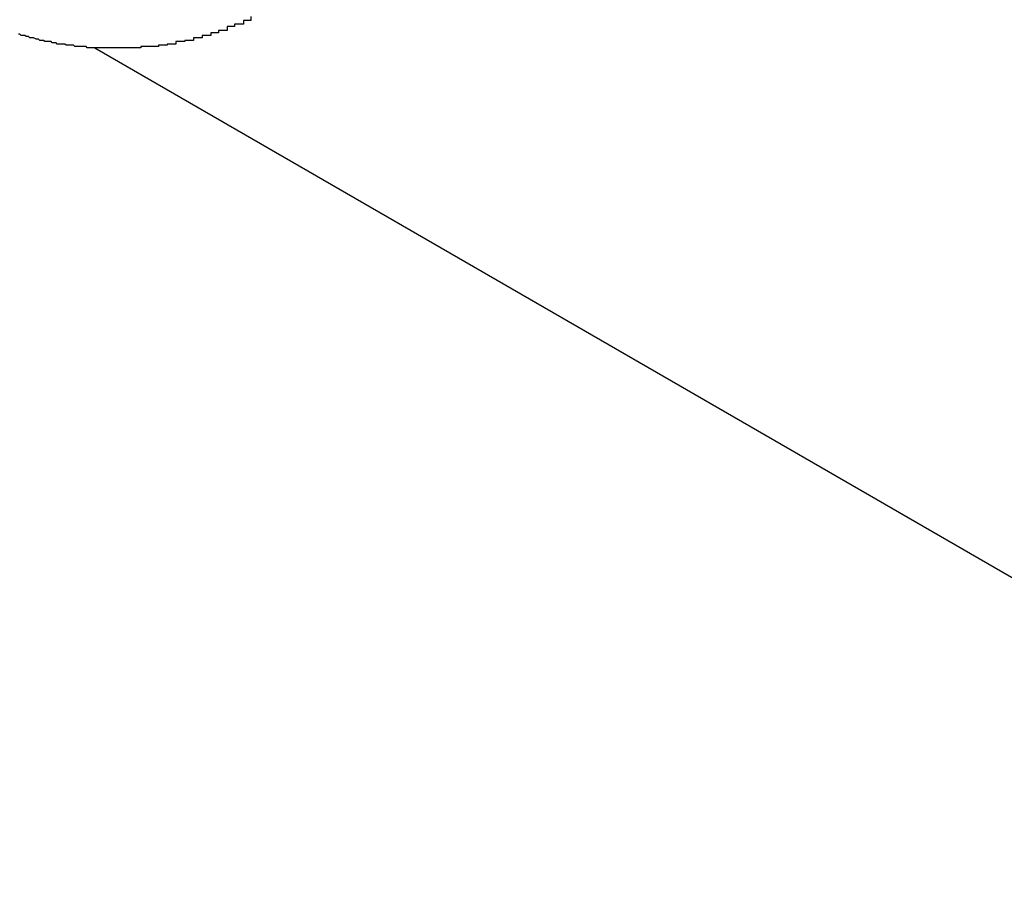
# Model space of a CAD drawing. Extents: x -48 to 48, y -57 to 57.
# Drawn here: x -24 to -24, y 2 to 2 of the extents above; entities that cross this region are included whole.
import ezdxf

# ---------------------------------------------------------------- set-up
doc = ezdxf.new("R2010")
doc.units = 0
doc.layers.get('0').update_dxf_attribs({"linetype": 'CONTINUOUS'})

msp = doc.modelspace()

# ---------------------------------------------------------------- linework, layer by layer
at = {"color": 0}
for points in [[(-24.1685, 1.7132), (-24.1685, 1.7129), (-24.1685, 1.7129), (-24.1685, 1.7129), (-24.1685, 1.7129), (-24.1685, 1.7129), (-24.1685, 1.7129), (-24.1685, 1.7129), (-24.1688, 1.7129), (-24.1688, 1.7129), (-24.1688, 1.7129), (-24.1688, 1.7129), (-24.1688, 1.7129), (-24.1688, 1.7129), (-24.1688, 1.7129), (-24.1688, 1.7129), (-24.1691, 1.7129), (-24.1691, 1.7129), (-24.1691, 1.7126), (-24.1691, 1.7126), (-24.1691, 1.7126), (-24.1691, 1.7126), (-24.1691, 1.7126), (-24.1691, 1.7126), (-24.1691, 1.7126), (-24.1694, 1.7126), (-24.1694, 1.7126), (-24.1694, 1.7126), (-24.1694, 1.7126), (-24.1695, 1.7126), (-24.1695, 1.7126), (-24.1695, 1.7126), (-24.1695, 1.7126), (-24.1698, 1.7126), (-24.1698, 1.7126), (-24.1698, 1.7124), (-24.1698, 1.7124), (-24.1698, 1.7124), (-24.1698, 1.7124), (-24.1698, 1.7124), (-24.1698, 1.7124), (-24.1698, 1.7124), (-24.1701, 1.7124), (-24.1701, 1.7124), (-24.1701, 1.7124), (-24.1701, 1.7124), (-24.1701, 1.7124), (-24.1701, 1.7124), (-24.1701, 1.7124), (-24.1701, 1.7124), (-24.1704, 1.7124), (-24.1704, 1.7124), (-24.1704, 1.7121), (-24.1704, 1.7121), (-24.1704, 1.7121), (-24.1704, 1.7121), (-24.1704, 1.7121), (-24.1704, 1.7121), (-24.1704, 1.7121), (-24.1707, 1.7121), (-24.1707, 1.7121), (-24.1707, 1.7121), (-24.1707, 1.7121), (-24.1708, 1.7121), (-24.1708, 1.7121), (-24.1708, 1.7121), (-24.1708, 1.7121), (-24.1711, 1.7121), (-24.1711, 1.7121), (-24.1711, 1.7119), (-24.1711, 1.7119), (-24.1711, 1.7119), (-24.1711, 1.7119), (-24.1711, 1.7119), (-24.1711, 1.7119), (-24.1711, 1.7119), (-24.1714, 1.7119), (-24.1714, 1.7119), (-24.1714, 1.7119), (-24.1714, 1.7119), (-24.1714, 1.7119), (-24.1714, 1.7119), (-24.1714, 1.7119), (-24.1714, 1.7119), (-24.1717, 1.7119), (-24.1717, 1.7119), (-24.1717, 1.7117), (-24.1717, 1.7117), (-24.1717, 1.7117), (-24.1717, 1.7117), (-24.1717, 1.7117), (-24.1717, 1.7117), (-24.1717, 1.7117), (-24.172, 1.7117), (-24.172, 1.7117), (-24.172, 1.7117), (-24.172, 1.7117), (-24.1721, 1.7117), (-24.1721, 1.7117), (-24.1721, 1.7117), (-24.1721, 1.7117), (-24.1724, 1.7117), (-24.1724, 1.7117), (-24.1724, 1.7115), (-24.1724, 1.7115), (-24.1724, 1.7115), (-24.1724, 1.7115), (-24.1724, 1.7115), (-24.1724, 1.7115), (-24.1724, 1.7115), (-24.1727, 1.7115), (-24.1727, 1.7115), (-24.1727, 1.7115), (-24.1727, 1.7115), (-24.1728, 1.7115), (-24.1728, 1.7115), (-24.1728, 1.7115), (-24.1728, 1.7115), (-24.1731, 1.7115), (-24.1731, 1.7115), (-24.1731, 1.7113), (-24.1731, 1.7113), (-24.1731, 1.7113), (-24.1731, 1.7113), (-24.1731, 1.7113), (-24.1731, 1.7113), (-24.1731, 1.7113), (-24.1734, 1.7113), (-24.1734, 1.7113), (-24.1734, 1.7113), (-24.1734, 1.7113), (-24.1735, 1.7113), (-24.1735, 1.7113), (-24.1735, 1.7113), (-24.1735, 1.7113), (-24.1738, 1.7113), (-24.1738, 1.7113), (-24.1738, 1.7112), (-24.1738, 1.7112), (-24.1738, 1.7112), (-24.1738, 1.7112), (-24.1738, 1.7112), (-24.1738, 1.7112), (-24.1738, 1.7112), (-24.1741, 1.7112), (-24.1741, 1.7112), (-24.1741, 1.7112), (-24.1741, 1.7112), (-24.1742, 1.7112), (-24.1742, 1.7112), (-24.1742, 1.7112), (-24.1742, 1.7112), (-24.1745, 1.7112), (-24.1745, 1.7112), (-24.1745, 1.711), (-24.1745, 1.711), (-24.1745, 1.711), (-24.1745, 1.711), (-24.1745, 1.711), (-24.1745, 1.711), (-24.1745, 1.711), (-24.1748, 1.711), (-24.1748, 1.711), (-24.1748, 1.711), (-24.1748, 1.711), (-24.1749, 1.711), (-24.1749, 1.711), (-24.1749, 1.711), (-24.1749, 1.711), (-24.1752, 1.711), (-24.1752, 1.711), (-24.1752, 1.7109), (-24.1752, 1.7109), (-24.1752, 1.7109), (-24.1752, 1.7109), (-24.1752, 1.7109), (-24.1752, 1.7109), (-24.1752, 1.7109), (-24.1755, 1.7109), (-24.1755, 1.7109), (-24.1755, 1.7109), (-24.1755, 1.7109), (-24.1756, 1.7109), (-24.1756, 1.7109), (-24.1756, 1.7109), (-24.1756, 1.7109), (-24.1759, 1.7109), (-24.1759, 1.7109), (-24.1759, 1.7108), (-24.1759, 1.7108), (-24.1759, 1.7108), (-24.1759, 1.7108), (-24.1759, 1.7108), (-24.1759, 1.7108), (-24.1759, 1.7108), (-24.1762, 1.7108), (-24.1762, 1.7108), (-24.1762, 1.7108), (-24.1762, 1.7108), (-24.1763, 1.7108), (-24.1763, 1.7108), (-24.1763, 1.7108), (-24.1763, 1.7108), (-24.1766, 1.7108), (-24.1766, 1.7108), (-24.1766, 1.7108), (-24.1766, 1.7108), (-24.1766, 1.7108), (-24.1766, 1.7108), (-24.1766, 1.7108), (-24.1766, 1.7108), (-24.1766, 1.7108), (-24.1769, 1.7108), (-24.1769, 1.7108), (-24.1769, 1.7108), (-24.1769, 1.7108), (-24.177, 1.7108), (-24.177, 1.7108), (-24.177, 1.7108), (-24.177, 1.7108), (-24.1773, 1.7108), (-24.1773, 1.7108), (-24.1773, 1.7107), (-24.1773, 1.7107), (-24.1773, 1.7107), (-24.1773, 1.7107), (-24.1773, 1.7107), (-24.1773, 1.7107), (-24.1773, 1.7107), (-24.1776, 1.7107), (-24.1776, 1.7107), (-24.1776, 1.7107), (-24.1776, 1.7107), (-24.1778, 1.7107), (-24.1778, 1.7107), (-24.1778, 1.7107), (-24.1778, 1.7107), (-24.1781, 1.7107), (-24.1781, 1.7107), (-24.1781, 1.7107), (-24.1781, 1.7107), (-24.1781, 1.7107), (-24.1784, 1.7107), (-24.1784, 1.7107), (-24.1784, 1.7107), (-24.1784, 1.7107), (-24.1787, 1.7107), (-24.1787, 1.7107), (-24.1787, 1.7107), (-24.1787, 1.7107), (-24.179, 1.7107), (-24.179, 1.7107), (-24.1791, 1.7107), (-24.1791, 1.7107), (-24.1794, 1.7107), (-24.1794, 1.7107), (-24.1794, 1.7107), (-24.1794, 1.7107), (-24.1794, 1.7107), (-24.1797, 1.7107), (-24.1797, 1.7107), (-24.1798, 1.7107), (-24.1798, 1.7107), (-24.1801, 1.7107), (-24.1801, 1.7107), (-24.1801, 1.7107), (-24.1801, 1.7107), (-24.1804, 1.7107), (-24.1804, 1.7107), (-24.1807, 1.7107), (-24.1807, 1.7107), (-24.181, 1.7107)], [(-24.181, 1.7107), (-24.1812, 1.7107), (-24.1812, 1.7107), (-24.1812, 1.7107), (-24.1812, 1.7107), (-24.1812, 1.7107), (-24.1812, 1.7107), (-24.1812, 1.7107), (-24.1812, 1.7107), (-24.1812, 1.7107), (-24.1812, 1.7107), (-24.1812, 1.7107), (-24.1812, 1.7107), (-24.1812, 1.7107), (-24.1812, 1.7107), (-24.1812, 1.7107), (-24.1812, 1.7107), (-24.1812, 1.7107), (-24.1813, 1.7107), (-24.1813, 1.7107), (-24.1813, 1.7107), (-24.1813, 1.7107), (-24.1813, 1.7107), (-24.1813, 1.7107), (-24.1813, 1.7107), (-24.1813, 1.7107), (-24.1813, 1.7107), (-24.1813, 1.7107), (-24.1813, 1.7107), (-24.1813, 1.7107), (-24.1813, 1.7107), (-24.1813, 1.7107), (-24.1813, 1.7107), (-24.1813, 1.7107), (-24.1813, 1.7107), (-24.1814, 1.7107), (-24.1814, 1.7107), (-24.1814, 1.7107), (-24.1814, 1.7107), (-24.1814, 1.7107), (-24.1814, 1.7107), (-24.1814, 1.7107), (-24.1814, 1.7107), (-24.1814, 1.7107), (-24.1814, 1.7107), (-24.1814, 1.7107), (-24.1814, 1.7107), (-24.1814, 1.7107), (-24.1814, 1.7107), (-24.1814, 1.7107), (-24.1814, 1.7107), (-24.1814, 1.7107), (-24.1815, 1.7107), (-24.1815, 1.7107), (-24.1815, 1.7107), (-24.1815, 1.7107), (-24.1815, 1.7107), (-24.1815, 1.7107), (-24.1815, 1.7107), (-24.1815, 1.7107), (-24.1815, 1.7107), (-24.1815, 1.7107), (-24.1815, 1.7107), (-24.1815, 1.7107), (-24.1815, 1.7107), (-24.1815, 1.7107), (-24.1815, 1.7107), (-24.1815, 1.7107), (-24.1815, 1.7107), (-24.1816, 1.7107), (-24.1816, 1.7107), (-24.1816, 1.7107), (-24.1816, 1.7107), (-24.1816, 1.7107), (-24.1816, 1.7107), (-24.1816, 1.7107), (-24.1816, 1.7107), (-24.1816, 1.7107), (-24.1816, 1.7107), (-24.1816, 1.7107), (-24.1816, 1.7107), (-24.1816, 1.7107), (-24.1816, 1.7107), (-24.1816, 1.7107), (-24.1816, 1.7107), (-24.1816, 1.7107), (-24.1817, 1.7108), (-24.1817, 1.7108), (-24.1817, 1.7108), (-24.1817, 1.7108), (-24.1817, 1.7108), (-24.1817, 1.7108), (-24.1817, 1.7108), (-24.1817, 1.7108), (-24.1817, 1.7108), (-24.1817, 1.7108), (-24.1817, 1.7108), (-24.1817, 1.7108), (-24.1817, 1.7108), (-24.1817, 1.7108), (-24.1817, 1.7108), (-24.1817, 1.7108), (-24.1817, 1.7108), (-24.1818, 1.7108), (-24.1818, 1.7108), (-24.1818, 1.7108), (-24.1818, 1.7108), (-24.1818, 1.7108), (-24.1818, 1.7108), (-24.1818, 1.7108), (-24.1818, 1.7108), (-24.1818, 1.7108), (-24.1818, 1.7108), (-24.1818, 1.7108), (-24.1818, 1.7108), (-24.1818, 1.7108), (-24.1818, 1.7108), (-24.1818, 1.7108), (-24.1818, 1.7108), (-24.1818, 1.7108), (-24.1819, 1.7108), (-24.1819, 1.7108), (-24.1819, 1.7108), (-24.1819, 1.7108), (-24.1819, 1.7108), (-24.1819, 1.7108), (-24.1819, 1.7108), (-24.1819, 1.7108), (-24.1819, 1.7108), (-24.1819, 1.7108), (-24.1819, 1.7108), (-24.1819, 1.7108), (-24.1819, 1.7108), (-24.1819, 1.7108), (-24.1819, 1.7108), (-24.1819, 1.7108), (-24.1819, 1.7108), (-24.1821, 1.7108), (-24.1821, 1.7108), (-24.1821, 1.7108), (-24.1821, 1.7108), (-24.1821, 1.7108), (-24.1821, 1.7108), (-24.1821, 1.7108), (-24.1821, 1.7108), (-24.1821, 1.7108), (-24.1821, 1.7108), (-24.1821, 1.7108), (-24.1821, 1.7108), (-24.1821, 1.7108), (-24.1821, 1.7108), (-24.1821, 1.7108), (-24.1821, 1.7108), (-24.1821, 1.7108), (-24.1822, 1.7108), (-24.1822, 1.7108), (-24.1822, 1.7108), (-24.1822, 1.7108), (-24.1822, 1.7108), (-24.1822, 1.7108), (-24.1822, 1.7108), (-24.1822, 1.7108), (-24.1822, 1.7108), (-24.1822, 1.7108), (-24.1822, 1.7108), (-24.1822, 1.7108), (-24.1822, 1.7108), (-24.1822, 1.7108), (-24.1822, 1.7108), (-24.1822, 1.7108), (-24.1822, 1.7108), (-24.1823, 1.7108), (-24.1823, 1.7108), (-24.1823, 1.7108), (-24.1823, 1.7108), (-24.1823, 1.7108), (-24.1823, 1.7108), (-24.1823, 1.7108), (-24.1823, 1.7108), (-24.1823, 1.7108), (-24.1823, 1.7108), (-24.1823, 1.7108), (-24.1823, 1.7108), (-24.1823, 1.7108), (-24.1823, 1.7108), (-24.1823, 1.7108), (-24.1823, 1.7108), (-24.1823, 1.7108), (-24.1824, 1.7108), (-24.1824, 1.7108), (-24.1824, 1.7108), (-24.1824, 1.7108), (-24.1824, 1.7108), (-24.1824, 1.7108), (-24.1824, 1.7108), (-24.1824, 1.7108), (-24.1824, 1.7108), (-24.1824, 1.7108), (-24.1824, 1.7108), (-24.1824, 1.7108), (-24.1824, 1.7108), (-24.1824, 1.7108), (-24.1824, 1.7108), (-24.1824, 1.7108), (-24.1824, 1.7108), (-24.1825, 1.7108), (-24.1825, 1.7108), (-24.1825, 1.7108), (-24.1825, 1.7108), (-24.1825, 1.7108), (-24.1825, 1.7108), (-24.1825, 1.7108), (-24.1825, 1.7108), (-24.1825, 1.7108), (-24.1825, 1.7108), (-24.1825, 1.7108), (-24.1825, 1.7108), (-24.1825, 1.7108), (-24.1825, 1.7108), (-24.1825, 1.7108), (-24.1825, 1.7108), (-24.1825, 1.7108), (-24.1826, 1.7108), (-24.1826, 1.7108), (-24.1826, 1.7108), (-24.1826, 1.7108), (-24.1826, 1.7108), (-24.1826, 1.7108), (-24.1826, 1.7108), (-24.1826, 1.7108), (-24.1826, 1.7108), (-24.1826, 1.7108), (-24.1826, 1.7108), (-24.1826, 1.7108), (-24.1826, 1.7108), (-24.1826, 1.7108), (-24.1826, 1.7108), (-24.1826, 1.7108), (-24.1826, 1.7108), (-24.1827, 1.7109), (-24.1827, 1.7109), (-24.1827, 1.7109), (-24.1827, 1.7109), (-24.1827, 1.7109), (-24.1827, 1.7109), (-24.1827, 1.7109), (-24.1827, 1.7109), (-24.1827, 1.7109), (-24.1827, 1.7109), (-24.1827, 1.7109), (-24.1827, 1.7109), (-24.1827, 1.7109), (-24.1827, 1.7109), (-24.1827, 1.7109), (-24.1827, 1.7109), (-24.1827, 1.7109), (-24.1828, 1.7109), (-24.1828, 1.7109), (-24.1828, 1.7109), (-24.1828, 1.7109), (-24.1828, 1.7109), (-24.1828, 1.7109), (-24.1828, 1.7109), (-24.1828, 1.7109), (-24.1828, 1.7109), (-24.1828, 1.7109), (-24.1828, 1.7109), (-24.1828, 1.7109), (-24.1828, 1.7109), (-24.1828, 1.7109), (-24.1828, 1.7109), (-24.1828, 1.7109), (-24.1828, 1.7109), (-24.183, 1.7109), (-24.183, 1.7109), (-24.183, 1.7109), (-24.183, 1.7109), (-24.183, 1.7109), (-24.183, 1.7109), (-24.183, 1.7109), (-24.183, 1.7109), (-24.183, 1.7109), (-24.183, 1.7109), (-24.183, 1.7109), (-24.183, 1.7109), (-24.183, 1.7109), (-24.183, 1.7109), (-24.183, 1.7109), (-24.183, 1.7109), (-24.183, 1.7109), (-24.1831, 1.7109), (-24.1831, 1.7109), (-24.1831, 1.7109), (-24.1831, 1.7109), (-24.1831, 1.7109), (-24.1831, 1.7109), (-24.1831, 1.7109), (-24.1831, 1.7109), (-24.1831, 1.7109), (-24.1831, 1.7109), (-24.1831, 1.7109), (-24.1831, 1.7109), (-24.1831, 1.7109), (-24.1831, 1.7109), (-24.1831, 1.7109), (-24.1831, 1.7109), (-24.1831, 1.7109), (-24.1832, 1.7109), (-24.1832, 1.7109), (-24.1832, 1.7109), (-24.1832, 1.7109), (-24.1832, 1.7109), (-24.1832, 1.7109), (-24.1832, 1.7109), (-24.1832, 1.7109), (-24.1832, 1.7109), (-24.1832, 1.7109), (-24.1832, 1.7109), (-24.1832, 1.7109), (-24.1832, 1.7109), (-24.1832, 1.7109), (-24.1832, 1.7109), (-24.1832, 1.7109), (-24.1832, 1.7109), (-24.1833, 1.7109), (-24.1833, 1.7109), (-24.1833, 1.7109), (-24.1833, 1.7109), (-24.1833, 1.7109), (-24.1833, 1.7109), (-24.1833, 1.7109), (-24.1833, 1.7109), (-24.1833, 1.7109), (-24.1833, 1.7109), (-24.1833, 1.7109), (-24.1833, 1.7109), (-24.1833, 1.7109), (-24.1833, 1.7109), (-24.1833, 1.7109), (-24.1833, 1.7109), (-24.1833, 1.7109), (-24.1834, 1.711), (-24.1834, 1.711), (-24.1834, 1.711), (-24.1834, 1.711), (-24.1834, 1.711), (-24.1834, 1.711), (-24.1834, 1.711), (-24.1834, 1.711), (-24.1834, 1.711), (-24.1834, 1.711), (-24.1834, 1.711), (-24.1834, 1.711), (-24.1834, 1.711), (-24.1834, 1.711), (-24.1834, 1.711), (-24.1834, 1.711), (-24.1834, 1.711), (-24.1835, 1.711), (-24.1835, 1.711), (-24.1835, 1.711), (-24.1835, 1.711), (-24.1835, 1.711), (-24.1835, 1.711), (-24.1835, 1.711), (-24.1835, 1.711), (-24.1835, 1.711), (-24.1835, 1.711), (-24.1835, 1.711), (-24.1835, 1.711), (-24.1835, 1.711), (-24.1835, 1.711), (-24.1835, 1.711), (-24.1835, 1.711), (-24.1835, 1.711), (-24.1836, 1.711), (-24.1836, 1.711), (-24.1836, 1.711), (-24.1836, 1.711), (-24.1836, 1.711), (-24.1836, 1.711), (-24.1836, 1.711), (-24.1836, 1.711), (-24.1836, 1.711), (-24.1836, 1.711), (-24.1836, 1.711), (-24.1836, 1.711), (-24.1836, 1.711), (-24.1836, 1.711), (-24.1836, 1.711), (-24.1836, 1.711), (-24.1836, 1.711), (-24.1837, 1.711), (-24.1837, 1.711), (-24.1837, 1.711), (-24.1837, 1.711), (-24.1837, 1.711), (-24.1837, 1.711), (-24.1837, 1.711), (-24.1837, 1.711), (-24.1837, 1.711), (-24.1837, 1.711), (-24.1837, 1.711), (-24.1837, 1.711), (-24.1837, 1.711), (-24.1837, 1.711), (-24.1837, 1.711), (-24.1837, 1.711), (-24.1837, 1.711), (-24.1839, 1.711), (-24.1839, 1.711), (-24.1839, 1.711), (-24.1839, 1.711), (-24.1839, 1.711), (-24.1839, 1.711), (-24.1839, 1.711), (-24.1839, 1.711), (-24.1839, 1.711), (-24.1839, 1.711), (-24.1839, 1.711), (-24.1839, 1.711), (-24.1839, 1.711), (-24.1839, 1.711), (-24.1839, 1.711), (-24.1839, 1.711), (-24.1839, 1.711), (-24.184, 1.711), (-24.184, 1.711), (-24.184, 1.711), (-24.184, 1.711), (-24.184, 1.711), (-24.184, 1.711), (-24.184, 1.711), (-24.184, 1.711), (-24.184, 1.711), (-24.184, 1.711), (-24.184, 1.711), (-24.184, 1.711), (-24.184, 1.711), (-24.184, 1.711), (-24.184, 1.711), (-24.184, 1.711), (-24.184, 1.711), (-24.1841, 1.7111), (-24.1841, 1.7111), (-24.1841, 1.7111), (-24.1841, 1.7111), (-24.1841, 1.7111), (-24.1841, 1.7111), (-24.1841, 1.7111), (-24.1841, 1.7111), (-24.1841, 1.7111), (-24.1841, 1.7111), (-24.1841, 1.7111), (-24.1841, 1.7111), (-24.1841, 1.7111), (-24.1841, 1.7111), (-24.1841, 1.7111), (-24.1841, 1.7111), (-24.1841, 1.7111), (-24.1842, 1.7111), (-24.1842, 1.7111), (-24.1842, 1.7111), (-24.1842, 1.7111), (-24.1842, 1.7111), (-24.1842, 1.7111), (-24.1842, 1.7111), (-24.1842, 1.7111), (-24.1842, 1.7111), (-24.1842, 1.7111), (-24.1842, 1.7111), (-24.1842, 1.7111), (-24.1842, 1.7111), (-24.1842, 1.7111), (-24.1842, 1.7111), (-24.1842, 1.7111), (-24.1842, 1.7111), (-24.1843, 1.7111), (-24.1843, 1.7111), (-24.1843, 1.7111), (-24.1843, 1.7111), (-24.1843, 1.7111), (-24.1843, 1.7111), (-24.1843, 1.7111), (-24.1843, 1.7111), (-24.1843, 1.7111), (-24.1843, 1.7111), (-24.1843, 1.7111), (-24.1843, 1.7111), (-24.1843, 1.7111), (-24.1843, 1.7111), (-24.1843, 1.7111), (-24.1843, 1.7111), (-24.1843, 1.7111), (-24.1844, 1.7111), (-24.1844, 1.7111), (-24.1844, 1.7111), (-24.1844, 1.7111), (-24.1844, 1.7111), (-24.1844, 1.7111), (-24.1844, 1.7111), (-24.1844, 1.7111), (-24.1844, 1.7111), (-24.1844, 1.7111), (-24.1844, 1.7111), (-24.1844, 1.7111), (-24.1844, 1.7111), (-24.1844, 1.7111), (-24.1844, 1.7111), (-24.1844, 1.7111), (-24.1844, 1.7111), (-24.1845, 1.7112), (-24.1845, 1.7112), (-24.1845, 1.7112), (-24.1845, 1.7112), (-24.1845, 1.7112), (-24.1845, 1.7112), (-24.1845, 1.7112), (-24.1845, 1.7112), (-24.1845, 1.7112), (-24.1845, 1.7112), (-24.1845, 1.7112), (-24.1845, 1.7112), (-24.1845, 1.7112), (-24.1845, 1.7112), (-24.1845, 1.7112), (-24.1845, 1.7112), (-24.1845, 1.7112), (-24.1846, 1.7112), (-24.1846, 1.7112), (-24.1846, 1.7112), (-24.1846, 1.7112), (-24.1846, 1.7112), (-24.1846, 1.7112), (-24.1846, 1.7112), (-24.1846, 1.7112), (-24.1846, 1.7112), (-24.1846, 1.7112), (-24.1846, 1.7112), (-24.1846, 1.7112), (-24.1846, 1.7112), (-24.1846, 1.7112), (-24.1846, 1.7112), (-24.1846, 1.7112), (-24.1846, 1.7112), (-24.1847, 1.7112), (-24.1847, 1.7112), (-24.1847, 1.7112), (-24.1847, 1.7112), (-24.1847, 1.7112), (-24.1847, 1.7112), (-24.1847, 1.7112), (-24.1847, 1.7112), (-24.1847, 1.7112), (-24.1847, 1.7112), (-24.1847, 1.7112), (-24.1847, 1.7112), (-24.1847, 1.7112), (-24.1847, 1.7112), (-24.1847, 1.7112), (-24.1847, 1.7112), (-24.1847, 1.7112), (-24.1849, 1.7112), (-24.1849, 1.7112), (-24.1849, 1.7112), (-24.1849, 1.7112), (-24.1849, 1.7112), (-24.1849, 1.7112), (-24.1849, 1.7112), (-24.1849, 1.7112), (-24.1849, 1.7112), (-24.1849, 1.7112), (-24.1849, 1.7112), (-24.1849, 1.7112), (-24.1849, 1.7112), (-24.1849, 1.7112), (-24.1849, 1.7112), (-24.1849, 1.7112), (-24.1849, 1.7112), (-24.185, 1.7112), (-24.185, 1.7112), (-24.185, 1.7112), (-24.185, 1.7112), (-24.185, 1.7112), (-24.185, 1.7112), (-24.185, 1.7112), (-24.185, 1.7112), (-24.185, 1.7112), (-24.185, 1.7112), (-24.185, 1.7112), (-24.185, 1.7112), (-24.185, 1.7112), (-24.185, 1.7112), (-24.185, 1.7112), (-24.185, 1.7112), (-24.185, 1.7112), (-24.1851, 1.7113), (-24.1851, 1.7113), (-24.1851, 1.7113), (-24.1851, 1.7113), (-24.1851, 1.7113), (-24.1851, 1.7113), (-24.1851, 1.7113), (-24.1851, 1.7113), (-24.1851, 1.7113), (-24.1851, 1.7113), (-24.1851, 1.7113), (-24.1851, 1.7113), (-24.1851, 1.7113), (-24.1851, 1.7113), (-24.1851, 1.7113), (-24.1851, 1.7113), (-24.1851, 1.7113), (-24.1852, 1.7113), (-24.1852, 1.7113), (-24.1852, 1.7113), (-24.1852, 1.7113), (-24.1852, 1.7113), (-24.1852, 1.7113), (-24.1852, 1.7113), (-24.1852, 1.7113), (-24.1852, 1.7113), (-24.1852, 1.7113), (-24.1852, 1.7113), (-24.1852, 1.7113), (-24.1852, 1.7113), (-24.1852, 1.7113), (-24.1852, 1.7113), (-24.1852, 1.7113), (-24.1852, 1.7113), (-24.1853, 1.7113), (-24.1853, 1.7113), (-24.1853, 1.7113), (-24.1853, 1.7113), (-24.1853, 1.7113), (-24.1853, 1.7113), (-24.1853, 1.7113), (-24.1853, 1.7113), (-24.1853, 1.7113), (-24.1853, 1.7113), (-24.1853, 1.7113), (-24.1853, 1.7113), (-24.1853, 1.7113), (-24.1853, 1.7113), (-24.1853, 1.7113), (-24.1853, 1.7113), (-24.1853, 1.7113), (-24.1854, 1.7113), (-24.1854, 1.7113), (-24.1854, 1.7113), (-24.1854, 1.7113), (-24.1854, 1.7113), (-24.1854, 1.7113), (-24.1854, 1.7113), (-24.1854, 1.7113), (-24.1854, 1.7113), (-24.1854, 1.7113), (-24.1854, 1.7113), (-24.1854, 1.7113), (-24.1854, 1.7113), (-24.1854, 1.7113), (-24.1854, 1.7113), (-24.1854, 1.7113), (-24.1854, 1.7113), (-24.1855, 1.7114), (-24.1855, 1.7114), (-24.1855, 1.7114), (-24.1855, 1.7114), (-24.1855, 1.7114), (-24.1855, 1.7114), (-24.1855, 1.7114), (-24.1855, 1.7114), (-24.1855, 1.7114), (-24.1855, 1.7114), (-24.1855, 1.7114), (-24.1855, 1.7114), (-24.1855, 1.7114), (-24.1855, 1.7114), (-24.1855, 1.7114), (-24.1855, 1.7114), (-24.1855, 1.7114), (-24.1856, 1.7114), (-24.1856, 1.7114), (-24.1856, 1.7114), (-24.1856, 1.7114), (-24.1856, 1.7114), (-24.1856, 1.7114), (-24.1856, 1.7114), (-24.1856, 1.7114), (-24.1856, 1.7114), (-24.1856, 1.7114), (-24.1856, 1.7114), (-24.1856, 1.7114), (-24.1856, 1.7114), (-24.1856, 1.7114), (-24.1856, 1.7114), (-24.1856, 1.7114), (-24.1856, 1.7114), (-24.1857, 1.7114), (-24.1857, 1.7114), (-24.1857, 1.7114), (-24.1857, 1.7114), (-24.1857, 1.7114), (-24.1857, 1.7114), (-24.1857, 1.7114), (-24.1857, 1.7114), (-24.1857, 1.7114), (-24.1857, 1.7114), (-24.1857, 1.7114), (-24.1857, 1.7114), (-24.1857, 1.7114), (-24.1857, 1.7114), (-24.1857, 1.7114), (-24.1857, 1.7114), (-24.1857, 1.7114), (-24.1859, 1.7115), (-24.1859, 1.7115), (-24.1859, 1.7115), (-24.1859, 1.7115), (-24.1859, 1.7115), (-24.1859, 1.7115), (-24.1859, 1.7115), (-24.1859, 1.7115), (-24.1859, 1.7115), (-24.1859, 1.7115), (-24.1859, 1.7115), (-24.1859, 1.7115), (-24.1859, 1.7115), (-24.1859, 1.7115), (-24.1859, 1.7115), (-24.1859, 1.7115), (-24.1859, 1.7115), (-24.186, 1.7115), (-24.186, 1.7115), (-24.186, 1.7115), (-24.186, 1.7115), (-24.186, 1.7115), (-24.186, 1.7115), (-24.186, 1.7115), (-24.186, 1.7115), (-24.186, 1.7115), (-24.186, 1.7115), (-24.186, 1.7115), (-24.186, 1.7115), (-24.186, 1.7115), (-24.186, 1.7115), (-24.186, 1.7115), (-24.186, 1.7115), (-24.186, 1.7115), (-24.1861, 1.7115), (-24.1861, 1.7115), (-24.1861, 1.7115), (-24.1861, 1.7115), (-24.1861, 1.7115), (-24.1861, 1.7115), (-24.1861, 1.7115), (-24.1861, 1.7115), (-24.1861, 1.7115), (-24.1861, 1.7115), (-24.1861, 1.7115), (-24.1861, 1.7115), (-24.1861, 1.7115), (-24.1861, 1.7115), (-24.1861, 1.7115), (-24.1861, 1.7115), (-24.1861, 1.7115), (-24.1862, 1.7115), (-24.1862, 1.7115), (-24.1862, 1.7115), (-24.1862, 1.7115), (-24.1862, 1.7115), (-24.1862, 1.7115), (-24.1862, 1.7115), (-24.1862, 1.7115), (-24.1862, 1.7115), (-24.1862, 1.7115), (-24.1862, 1.7115), (-24.1862, 1.7115), (-24.1862, 1.7115), (-24.1862, 1.7115), (-24.1862, 1.7115), (-24.1862, 1.7115), (-24.1862, 1.7115), (-24.1863, 1.7116), (-24.1863, 1.7116), (-24.1863, 1.7116), (-24.1863, 1.7116), (-24.1863, 1.7116), (-24.1863, 1.7116), (-24.1863, 1.7116), (-24.1863, 1.7116), (-24.1863, 1.7116), (-24.1863, 1.7116), (-24.1863, 1.7116), (-24.1863, 1.7116), (-24.1863, 1.7116), (-24.1863, 1.7116), (-24.1863, 1.7116), (-24.1863, 1.7116), (-24.1863, 1.7116), (-24.1864, 1.7116), (-24.1864, 1.7116), (-24.1864, 1.7116), (-24.1864, 1.7116), (-24.1864, 1.7116), (-24.1864, 1.7116), (-24.1864, 1.7116), (-24.1864, 1.7116), (-24.1864, 1.7116), (-24.1864, 1.7116), (-24.1864, 1.7116), (-24.1864, 1.7116), (-24.1864, 1.7116), (-24.1864, 1.7116), (-24.1864, 1.7116), (-24.1864, 1.7116), (-24.1864, 1.7116), (-24.1865, 1.7116), (-24.1865, 1.7116), (-24.1865, 1.7116), (-24.1865, 1.7116), (-24.1865, 1.7116), (-24.1865, 1.7116), (-24.1865, 1.7116), (-24.1865, 1.7116), (-24.1865, 1.7116), (-24.1865, 1.7116), (-24.1865, 1.7116), (-24.1865, 1.7116), (-24.1865, 1.7116), (-24.1865, 1.7116), (-24.1865, 1.7116), (-24.1865, 1.7116), (-24.1865, 1.7116), (-24.1866, 1.7117), (-24.1866, 1.7117), (-24.1866, 1.7117), (-24.1866, 1.7117), (-24.1866, 1.7117), (-24.1866, 1.7117), (-24.1866, 1.7117), (-24.1866, 1.7117), (-24.1866, 1.7117), (-24.1866, 1.7117), (-24.1866, 1.7117), (-24.1866, 1.7117), (-24.1866, 1.7117), (-24.1866, 1.7117), (-24.1866, 1.7117), (-24.1866, 1.7117), (-24.1866, 1.7117), (-24.1867, 1.7117), (-24.1867, 1.7117), (-24.1867, 1.7117), (-24.1867, 1.7117), (-24.1867, 1.7117), (-24.1867, 1.7117), (-24.1867, 1.7117), (-24.1867, 1.7117), (-24.1867, 1.7117), (-24.1867, 1.7117), (-24.1867, 1.7117), (-24.1867, 1.7117), (-24.1867, 1.7117), (-24.1867, 1.7117), (-24.1867, 1.7117), (-24.1867, 1.7117), (-24.1867, 1.7117), (-24.1869, 1.7117), (-24.1869, 1.7117), (-24.1869, 1.7117), (-24.1869, 1.7117), (-24.1869, 1.7117), (-24.1869, 1.7117), (-24.1869, 1.7117), (-24.1869, 1.7117), (-24.1869, 1.7117), (-24.1869, 1.7117), (-24.1869, 1.7117), (-24.1869, 1.7117), (-24.1869, 1.7117), (-24.1869, 1.7117), (-24.1869, 1.7117), (-24.1869, 1.7117), (-24.1869, 1.7117), (-24.187, 1.7118), (-24.187, 1.7118), (-24.187, 1.7118), (-24.187, 1.7118), (-24.187, 1.7118), (-24.187, 1.7118), (-24.187, 1.7118), (-24.187, 1.7118), (-24.187, 1.7118), (-24.187, 1.7118), (-24.187, 1.7118), (-24.187, 1.7118), (-24.187, 1.7118), (-24.187, 1.7118), (-24.187, 1.7118), (-24.187, 1.7118), (-24.187, 1.7118), (-24.1871, 1.7118)], [(-24.181, 1.7107), (-24.181, 1.7107)], [(-24.181, 1.7107), (-15.7282, -3.1695)], [(-24.181, 1.7107), (-15.7282, -3.1695)], [(-24.181, 1.7107), (-15.7282, -3.1695)], [(-24.181, 1.7107), (-15.7282, -3.1695)], [(-24.181, 1.7107), (-15.7282, -3.1695)], [(-24.181, 1.7107), (-15.7282, -3.1695)], [(-24.181, 1.7107), (-15.7282, -3.1695)], [(-24.181, 1.7107), (-15.7282, -3.1695)], [(-24.181, 1.7107), (-15.7282, -3.1695)], [(-24.181, 1.7107), (-15.7282, -3.1695)], [(-24.181, 1.7107), (-15.7282, -3.1695)], [(-24.181, 1.7107), (-15.7282, -3.1695)], [(-24.181, 1.7107), (-15.7282, -3.1695)], [(-24.181, 1.7107), (-15.7282, -3.1695)], [(-24.181, 1.7107), (-15.7282, -3.1695)], [(-24.181, 1.7107), (-15.7282, -3.1695)], [(-24.181, 1.7107), (-15.7282, -3.1695)], [(-24.181, 1.7107), (-15.7282, -3.1695)], [(-24.181, 1.7107), (-15.7282, -3.1695)], [(-24.181, 1.7107), (-15.7282, -3.1695)], [(-24.181, 1.7107), (-15.7282, -3.1695)]]:
    msp.add_lwpolyline(points, dxfattribs=at)

doc.saveas('drawing.dxf')
